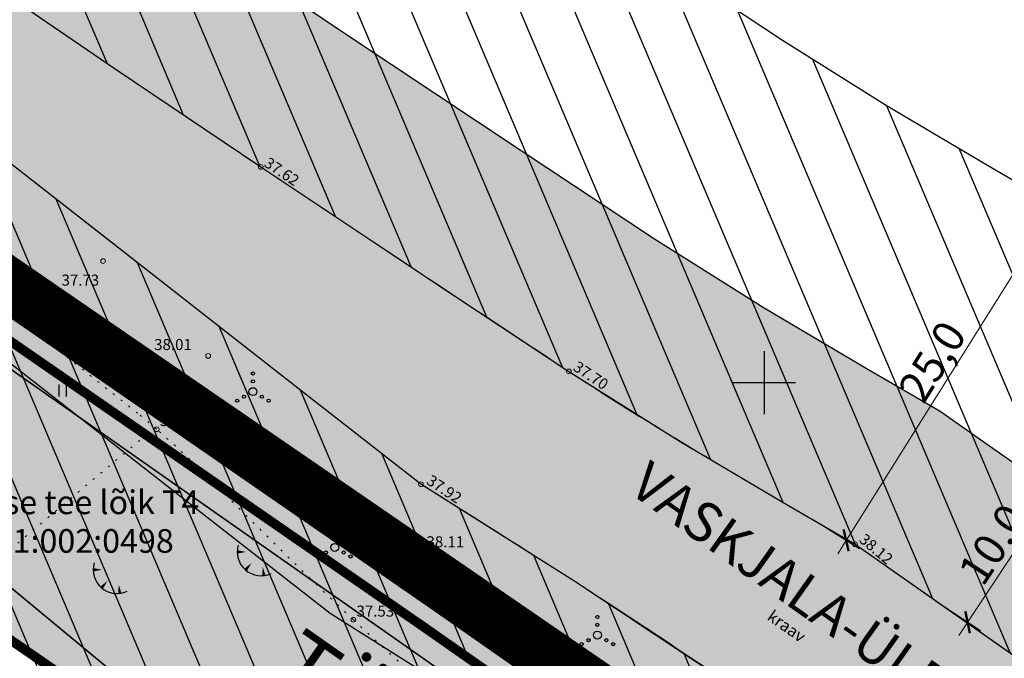
# Model space of a CAD drawing. Units: metres. Extents: x 546210 to 547542, y 6584470 to 6585527.
# Drawn here: x 546953 to 547015, y 6585083 to 6585123 of the extents above; entities that cross this region are included whole.
import ezdxf
from ezdxf.enums import TextEntityAlignment as Align

# ---------------------------------------------------------------- set-up
doc = ezdxf.new("R2010")
doc.units = ezdxf.units.M
for name, pattern in [('05439-geo$0$KATASTRIPIIR', [0.02, 0.01, 0.01]), ('05439-geo$0$KOLVIK', [1.25, 0.25, -1]), ('05439-geo$0$KRAAVIPERV', [0.02, 0.01, 0.01]), ('CENTER', [2, 1.25, -0.25, 0.25, -0.25]), ('DASHED', [0.75, 0.5, -0.25]), ('DASHEDX2', [1.5, 1, -0.5])]:
    doc.linetypes.add(name, pattern=pattern)
for name, color, linetype in [('-geo_Xref', 7, 'Continuous'), ('k-DP-naaber-ala', 162, 'DASHEDX2'), ('K-haljastus', 71, 'Continuous'), ('k-k.o.piir_kõrval', 1, 'Continuous'), ('k-pl-ala-naaber', 19, 'CENTER'), ('k-pl-ala-naaber-tehnol', 229, 'CENTER'), ('k-tänavanimi', 7, 'Continuous'), ('k-vee-ehituskeelu', 140, 'Continuous'), ('k-vee-kaitsevöönd', 170, 'Continuous'), ('k-veekogu', 131, 'Continuous'), ('kinnistu piir', 27, 'Continuous')]:
    doc.layers.add(name, color=color, linetype=linetype)
for name, color, linetype, lineweight in [('05439-geo$0$DTRASS', 7, 'Continuous', 0), ('05439-geo$0$HALJASTUS', 7, 'Continuous', 0), ('05439-geo$0$KORGUS', 7, 'Continuous', 0), ('05439-geo$0$piir', 7, '05439-geo$0$KATASTRIPIIR', 0), ('05439-geo$0$VEEKOGU', 7, 'Continuous', 0)]:
    doc.layers.add(name, color=color, linetype=linetype, lineweight=lineweight)
doc.styles.add('05439-geo$0$ITALIC', font='italic.shx')
doc.styles.add('05439-geo$0$ROMANC', font='ROMANC.shx', dxfattribs={"height": 0.8})
doc.styles.add('05439-geo$0$romans', font='romans.shx')
doc.styles.add('SWISL', font='swissl.ttf')
doc.linetypes.add('05439-geo$0$-D-', pattern='A,10,-1.5,["D",05439-geo$0$romans,S=1.4,R=0,X=-0.7,Y=-0.7],-1.5,10,-3', length=26)
doc.dimstyles.new('mf-1000', dxfattribs={"dimtxt": 2, "dimasz": 1, "dimexe": 1, "dimexo": 0, "dimgap": 0.2, "dimtad": 1, "dimdec": 1, "dimrnd": 0.5, "dimzin": 0, "dimtxsty": 'SWISL', "dimblk": 'ARCHTICK', "dimcen": 0.09, "dimdle": 1, "dimclrd": 256, "dimclre": 256, "dimclrt": 256, "dimaunit": 1, "dimazin": 0, "dimtfac": 0.99, "dimtdec": 1, "dimtix": 1, "dimtmove": 0, "dimatfit": 3, "dimldrblk": 'ARCHTICK', "dimfxl": 0, "dimtolj": 1, "dimtzin": 0, "dimlwd": 9, "dimlwe": 9, "dimarcsym": 0})

# ---------------------------------------------------------------- blocks, each defined once
blk = doc.blocks.new('05439-geo$0$VQSA-flat-23')
at = {"color": 7, "linetype": 'Continuous'}
for centre, radius in [((0, 1.15), 0.1), ((0, 0.65), 0.1), ((0, 0), 0.25), ((-1, -0.575), 0.1), ((-0.565, -0.325), 0.1), ((0.565, -0.325), 0.1), ((1, -0.575), 0.1)]:
    blk.add_circle(centre, radius, dxfattribs=at)
blk = doc.blocks.new('05439-geo$0$VQSA-flat-25')
at = {"color": 7, "linetype": 'Continuous'}
for centre, radius in [((0, 1.15), 0.1), ((0, 0.65), 0.1), ((0, 0), 0.25), ((-1, -0.575), 0.1), ((-0.565, -0.325), 0.1), ((0.565, -0.325), 0.1), ((1, -0.575), 0.1)]:
    blk.add_circle(centre, radius, dxfattribs=at)
blk = doc.blocks.new('05439-geo$0$VQSA-flat-26')
at = {"color": 7, "linetype": 'Continuous'}
for centre, radius in [((0, 1.15), 0.1), ((0, 0.65), 0.1), ((0, 0), 0.25), ((-1, -0.575), 0.1), ((-0.565, -0.325), 0.1), ((0.565, -0.325), 0.1), ((1, -0.575), 0.1)]:
    blk.add_circle(centre, radius, dxfattribs=at)
blk = doc.blocks.new('05439-geo$0$VQSA-flat-27')
at = {"color": 7, "linetype": 'Continuous'}
for centre, radius in [((0, 1.15), 0.1), ((0, 0.65), 0.1), ((0, 0), 0.25), ((-1, -0.575), 0.1), ((-0.565, -0.325), 0.1), ((0.565, -0.325), 0.1), ((1, -0.575), 0.1)]:
    blk.add_circle(centre, radius, dxfattribs=at)
blk = doc.blocks.new('05439-geo$0$TQNGER-flat-20')
at = {"color": 7, "linetype": 'Continuous'}
for points in [[(0.033, 1.145, 0, 0.217, 0), (-0.527, 1.144, 0.217, 0.217, 0)], [(0.381, 0.443, 0, 0.216, 0), (0, 0, 0.216, 0.216, 0)], [(1.097, 0.188, 0, 0.216, 0), (1.159, -0.356, 0.216, 0.216, 0)]]:
    blk.add_lwpolyline(points, format="xyseb", dxfattribs=at)
blk.add_arc((0.987, 1.148), 1.514, 163.42341, 295.17451, dxfattribs=at)
blk = doc.blocks.new('05439-geo$0$TQNGER-flat-21')
at = {"color": 7, "linetype": 'Continuous'}
for points in [[(0.033, 1.145, 0, 0.217, 0), (-0.527, 1.144, 0.217, 0.217, 0)], [(0.381, 0.443, 0, 0.216, 0), (0, 0, 0.216, 0.216, 0)], [(1.097, 0.188, 0, 0.216, 0), (1.159, -0.356, 0.216, 0.216, 0)]]:
    blk.add_lwpolyline(points, format="xyseb", dxfattribs=at)
blk.add_arc((0.987, 1.148), 1.514, 163.42341, 295.17451, dxfattribs=at)
blk = doc.blocks.new('05439-geo$0$hein-flat-169')
at = {"color": 7, "linetype": 'Continuous'}
for p, q in [((-0.228, 0.381), (-0.228, -0.381)), ((0.228, 0.381), (0.228, -0.381))]:
    blk.add_line(p, q, dxfattribs=at)
blk = doc.blocks.new('05439-geo$0$VKORIS-flat-45')
at = {"color": 7, "linetype": 'Continuous'}
for p, q in [((0, 2), (0, -2)), ((-2, 0), (2, 0))]:
    blk.add_line(p, q, dxfattribs=at)
blk = doc.blocks.new('05439-geo$0$KRGPUNKT-flat-28')
at = {"layer": '05439-geo$0$KORGUS'}
blk.add_circle((0, 0), 0.15, dxfattribs=at)
blk = doc.blocks.new('05439-geo$0$KRGPUNKT-flat-30')
at = {"layer": '05439-geo$0$KORGUS'}
blk.add_circle((0, 0), 0.15, dxfattribs=at)
blk = doc.blocks.new('05439-geo$0$KRGPUNKT-flat-50')
at = {"layer": '05439-geo$0$KORGUS'}
blk.add_circle((0, 0), 0.15, dxfattribs=at)
blk = doc.blocks.new('05439-geo$0$KRGPUNKT-flat-51')
at = {"layer": '05439-geo$0$KORGUS'}
blk.add_circle((0, 0), 0.15, dxfattribs=at)
blk = doc.blocks.new('05439-geo$0$KRGPUNKT-flat-52')
at = {"layer": '05439-geo$0$KORGUS'}
blk.add_circle((0, 0), 0.15, dxfattribs=at)
blk = doc.blocks.new('05439-geo$0$KRGPUNKT-flat-53')
at = {"layer": '05439-geo$0$KORGUS'}
blk.add_circle((0, 0), 0.15, dxfattribs=at)
blk = doc.blocks.new('05439-geo$0$KRGPUNKT-flat-54')
at = {"layer": '05439-geo$0$KORGUS'}
blk.add_circle((0, 0), 0.15, dxfattribs=at)
blk = doc.blocks.new('05439-geo$0$KRGPUNKT-flat-89')
at = {"layer": '05439-geo$0$KORGUS'}
blk.add_circle((0, 0), 0.15, dxfattribs=at)
blk = doc.blocks.new('05439-geo$0$KRGPUNKT-flat-90')
at = {"layer": '05439-geo$0$KORGUS'}
blk.add_circle((0, 0), 0.15, dxfattribs=at)
blk = doc.blocks.new('05439-geo$0$KRGPUNKT-flat-91')
at = {"layer": '05439-geo$0$KORGUS'}
blk.add_circle((0, 0), 0.15, dxfattribs=at)
blk = doc.blocks.new('05439-geo')
at = {"layer": '05439-geo$0$DTRASS', "linetype": '05439-geo$0$-D-', "ltscale": 0.5, "const_width": 0.1}
for points in [[(546897.777, 6585139.019), (547012.353, 6585058.701), (547018.716, 6585054.117), (547156.465, 6584954.866)], [(546894.385, 6585134.95), (546996.744, 6585050.104)]]:
    blk.add_lwpolyline(points, dxfattribs=at)
at = {"layer": '05439-geo$0$HALJASTUS', "linetype": '05439-geo$0$KOLVIK', "ltscale": 0.5}
for points in [[(546891.191, 6585156.155), (546893.416, 6585154.04, -0.089347), (546895.995, 6585127.378, -0.005155), (546878.814, 6585103.724, -0.04893), (546852.804, 6585087.645, 0.051255), (546833.341, 6585064.442, 0.129518), (546862.038, 6585033.418, 0.210407), (546907.131, 6585049.221, -0.014061), (546961.361, 6585097.143, -4.078814)], [(547019.471, 6585048.884, -0.040415), (547013.894, 6585056.554, 0.07407), (547008.553, 6585062.949, 0.156102), (547000.559, 6585066.494, -0.138385), (546991.454, 6585070.16, -0.011046), (546981.616, 6585078.114, -0.013596), (546973.95, 6585084.962, -0.009472), (546965.81, 6585092.939, 0.018086), (546961.474, 6585097.044, 0.011748), (546960.267, 6585098.057, 0.002185), (546953.629, 6585103.322, 0.026695), (546946.049, 6585108.651, 0.074978), (546943.008, 6585109.972, -0.017863), (546933.088, 6585109.577, -0.089529), (546918.497, 6585113.247, 0.026523), (546895.767, 6585127.731)]]:
    blk.add_lwpolyline(points, format="xyb", dxfattribs=at)
at = {"layer": '05439-geo$0$piir', "linetype": '05439-geo$0$KATASTRIPIIR'}
for points in [[(546874.25, 6585137.4), (546902.46, 6585117.94), (546931.21, 6585098.17), (546939.64, 6585092.33), (546964.75, 6585075.05), (546966.27, 6585074), (546970.29, 6585071.23), (546997.71, 6585052.34), (547006.23, 6585046.47), (547033.77, 6585027.49), (547044.74, 6585038.15), (546978.31, 6585084.58), (546887.13, 6585147.6)], [(546915.77, 6585068.9), (546936.64, 6585047.98), (546939.83, 6585044.77), (546944.44, 6585049.26), (546962.81, 6585067.19), (546960.44, 6585068.88), (546964.75, 6585075.05), (546939.64, 6585092.33)]]:
    blk.add_lwpolyline(points, close=True, dxfattribs=at)
at = {"layer": '05439-geo$0$VEEKOGU', "linetype": '05439-geo$0$KRAAVIPERV', "ltscale": 0.5}
for points in [[(547005.772, 6585089.75, -0.005051), (546993.537, 6585096.971, -0.010259), (546987.623, 6585100.71, -0.000383), (546975.479, 6585108.755, -0.000627), (546968.075, 6585113.681, -0.007809), (546931.881, 6585138.654, -0.019991), (546918.302, 6585149.183, -0.0312), (546915.097, 6585152.241, -0.00582), (546899.189, 6585169.844, -0.02279), (546894.174, 6585176.076, -0.001766), (546892.995, 6585177.698)], [(547014.969, 6585068.575, 0.015004), (546999.924, 6585079.482, 0.010782), (546978.235, 6585093.559)]]:
    blk.add_lwpolyline(points, format="xyb", dxfattribs=at)
for points in [[(546948.997, 6585116.399), (546978.235, 6585093.559)], [(547037.699, 6585066.091), (547021.428, 6585078.779), (547005.772, 6585089.75)]]:
    blk.add_lwpolyline(points, dxfattribs=at)
for name, p in [('05439-geo$0$KRGPUNKT-flat-89', (546968.075, 6585113.681)), ('05439-geo$0$KRGPUNKT-flat-50', (546958.073, 6585107.706)), ('05439-geo$0$KRGPUNKT-flat-53', (546953.629, 6585103.322)), ('05439-geo$0$VQSA-flat-27', (546960.419, 6585101.077)), ('05439-geo$0$KRGPUNKT-flat-30', (546964.741, 6585101.698)), ('05439-geo$0$VKORIS-flat-45', (547000, 6585100)), ('05439-geo$0$KRGPUNKT-flat-90', (546987.623, 6585100.71)), ('05439-geo$0$VQSA-flat-26', (546967.577, 6585099.431)), ('05439-geo$0$hein-flat-169', (546955.5, 6585099.5)), ('05439-geo$0$KRGPUNKT-flat-28', (546961.474, 6585097.044)), ('05439-geo$0$KRGPUNKT-flat-51', (546978.235, 6585093.559)), ('05439-geo$0$VQSA-flat-25', (546972.772, 6585089.553)), ('05439-geo$0$TQNGER-flat-20', (546967.11, 6585088.124)), ('05439-geo$0$KRGPUNKT-flat-91', (547005.772, 6585089.75)), ('05439-geo$0$KRGPUNKT-flat-52', (546978.391, 6585089.358)), ('05439-geo$0$TQNGER-flat-21', (546957.975, 6585086.991)), ('05439-geo$0$VQSA-flat-23', (546989.428, 6585083.994)), ('05439-geo$0$KRGPUNKT-flat-54', (546973.95, 6585084.962))]:
    blk.add_blockref(name, p)
at = {"layer": '05439-geo$0$KORGUS', "lineweight": 0, "style": '05439-geo$0$ITALIC'}
for s, rotation, p in [('37.62', 326.22326, (546968.226, 6585113.76)), ('37.70', 326.33031, (546987.829, 6585100.826)), ('37.92', 326.52281, (546978.532, 6585093.616)), ('38.12', 320, (547005.972, 6585089.95))]:
    blk.add_text(s, height=0.7, rotation=rotation, dxfattribs=at).set_placement(p)
for s, p in [('37.73', (546955.442, 6585106.151)), ('37.53', (546953.829, 6585103.522)), ('38.01', (546961.316, 6585102.068)), ('37.68', (546961.674, 6585097.244)), ('38.11', (546978.591, 6585089.558)), ('37.53', (546974.15, 6585085.162))]:
    blk.add_text(s, height=0.7, dxfattribs=at).set_placement(p)
at = {"layer": '05439-geo$0$piir', "linetype": '05439-geo$0$KATASTRIPIIR', "style": '05439-geo$0$romans'}
for s, p in [('Tähnase tee lõik T4', (546954.979, 6585092.413)), ('65301:002:0498', (546955.177, 6585089.963))]:
    blk.add_text(s, height=1.5, dxfattribs=at).set_placement(p, align=Align.MIDDLE_CENTER)
at = {"layer": '05439-geo$0$VEEKOGU', "style": '05439-geo$0$ROMANC'}
blk.add_text('kraav', height=0.75, rotation=324.73129, dxfattribs=at).set_placement((547001.429, 6585084.557), align=Align.MIDDLE_CENTER)
blk = doc.blocks.new('_ARCHTICK')
at = {"color": 0, "linetype": 'ByBlock', "const_width": 0.15}
blk.add_lwpolyline([(-0.5, -0.5), (0.5, 0.5)], dxfattribs=at)
blk = doc.blocks.new('*D6')
at = {"layer": 'DEFPOINTS', "color": 0}
for p in [(547016.846, 6585094.197), (547018.428, 6585093.149), (547011.325, 6585085.859)]:
    blk.add_point(p, dxfattribs=at)
at = {"layer": 'k-vee-kaitsevöönd', "lineweight": 9}
for p, q in [((547012.355, 6585083.977), (547018.98, 6585093.983)), ((547016.846, 6585094.197), (547019.262, 6585092.597)), ((547011.325, 6585085.859), (547013.741, 6585084.259))]:
    blk.add_line(p, q, dxfattribs=at)
for p, rotation in [((547018.428, 6585093.149), 56.49047663580821), ((547012.907, 6585084.811), 236.4904766358082)]:
    blk.add_blockref('_ARCHTICK', p, dxfattribs=dict(at, rotation=rotation))
at = {"layer": 'k-vee-kaitsevöönd', "insert": (547014.506, 6585089.749), "char_height": 2, "attachment_point": 5, "rotation": 56.49048, "style": 'SWISL'}
blk.add_mtext('\\A1;10,0', dxfattribs=at)
blk = doc.blocks.new('*D7')
at = {"layer": 'DEFPOINTS', "color": 0}
for p in [(547016.852, 6585112.235), (547018.497, 6585111.204), (547003.557, 6585091.033)]:
    blk.add_point(p, dxfattribs=at)
at = {"layer": 'k-vee-ehituskeelu', "lineweight": 9}
for p, q in [((547004.671, 6585089.154), (547019.029, 6585112.051)), ((547016.852, 6585112.235), (547019.345, 6585110.672)), ((547003.557, 6585091.033), (547006.05, 6585089.47))]:
    blk.add_line(p, q, dxfattribs=at)
for p, rotation in [((547018.497, 6585111.204), 57.91097844621884), ((547005.203, 6585090.001), 237.9109784462188)]:
    blk.add_blockref('_ARCHTICK', p, dxfattribs=dict(at, rotation=rotation))
at = {"layer": 'k-vee-ehituskeelu', "insert": (547010.669, 6585101.342), "char_height": 2, "attachment_point": 5, "rotation": 57.91098, "style": 'SWISL'}
blk.add_mtext('\\A1;25,0', dxfattribs=at)

msp = doc.modelspace()

# ---------------------------------------------------------------- hatches: boundary and pattern name
at = {"layer": 'K-haljastus'}
msp.add_hatch(color=256, dxfattribs=at).paths.add_polyline_path([(546978.31, 6585084.58), (547044.719, 6585038.164), (547093.92, 6585002.45), (547164.374, 6584954.467), (547162.672, 6584949.028), (547156.555, 6584941.64), (547137.521, 6584954.614), (547084.446, 6584990.791), (547033.772, 6585027.492), (546874.25, 6585137.4), (546887.13, 6585147.6)])
at = {"layer": 'k-vee-ehituskeelu'}
h = msp.add_hatch(dxfattribs=at)
h.set_pattern_fill('ANSI31', color=256, angle=68, style=0)
h.paths.add_polyline_path([(547184.788, 6584954.536), (547178.005, 6584947.028), (547169.708, 6584934.532), (547155.099, 6584944.142), (547153.429, 6584945.24), (547141.408, 6584953.148), (547131.957, 6584959.365), (547123.491, 6584964.934), (547114.802, 6584970.65), (547109.691, 6584974.012), (547102.569, 6584978.691), (547092.819, 6584985.067), (547079.225, 6584993.956), (547072.225, 6584998.533), (547063.884, 6585003.987), (547058.195, 6585007.718), (547054.529, 6585010.209), (547050.663, 6585012.917), (547046.646, 6585015.824), (547042.076, 6585019.164), (547038.326, 6585021.969), (547035.806, 6585023.909), (547033.934, 6585025.234), (547026.449, 6585030.444), (547015.398, 6585038.058), (547004.33, 6585045.593), (547000.449, 6585048.214), (546994.151, 6585052.952), (546986.616, 6585058.294), (546974.395, 6585066.41), (546963.825, 6585073.092), (546955.527, 6585079.574), (546943.774, 6585088.756), (546934.18, 6585096.25), (546928.033, 6585100.501), (546919.425, 6585106.454), (546909.159, 6585113.553), (546901.883, 6585118.585), (546896.975, 6585121.979), (546891.599, 6585126.461), (546887.175, 6585130.148), (546886.932, 6585130.413), (546881.911, 6585132.34), (546874.27, 6585135.734), (546861.497, 6585148.449), (546861.851, 6585160.042), (546859.326, 6585163.341), (546870.967, 6585168.305), (546907.545, 6585183.902), (546916.727, 6585187.817), (546917.394, 6585187.008), (546917.956, 6585186.361), (546924.034, 6585179.54), (546930.517, 6585172.401), (546933.007, 6585169.697), (546933.997, 6585168.683), (546934.504, 6585168.224), (546935.843, 6585167.109), (546938.928, 6585164.62), (546943.776, 6585160.915), (546953.032, 6585154.305), (546965.617, 6585145.544), (546972.863, 6585140.592), (546981.973, 6585134.462), (546992.818, 6585127.254), (547001.166, 6585121.726), (547007.814, 6585117.558), (547014.171, 6585113.785), (547019.252, 6585110.831), (547025.672, 6585106.332), (547031.81, 6585102.031), (547036.298, 6585098.886), (547045.289, 6585091.875), (547052.378, 6585086.347), (547063.983, 6585078.545), (547068.626, 6585075.423), (547078.021, 6585068.82), (547084.458, 6585064.295), (547101.677, 6585052.639), (547115.641, 6585042.779), (547123.086, 6585037.182), (547127.427, 6585033.92), (547130.112, 6585031.902), (547135.47, 6585028.465), (547147.492, 6585020.753), (547157.794, 6585014.145), (547172.389, 6585004.783), (547195.434, 6584990.001), (547210.159, 6584980.555), (547196.661, 6584959.512)])
h.paths.add_polyline_path([(546883.062, 6585173.462), (546892.995, 6585177.698), (546894.174, 6585176.076), (546896.235, 6585173.372), (546898.312, 6585170.853), (546899.189, 6585169.844), (546905.447, 6585162.82), (546912.067, 6585155.531), (546914.863, 6585152.494), (546916.652, 6585150.662), (546918.057, 6585149.391), (546918.302, 6585149.183), (546919.994, 6585147.774), (546923.487, 6585144.956), (546928.918, 6585140.806), (546938.625, 6585133.874), (546951.422, 6585124.964), (546958.832, 6585119.901), (546968.075, 6585113.681), (546978.998, 6585106.421), (546987.623, 6585100.71), (546994.791, 6585096.215), (547001.509, 6585092.228), (547005.772, 6585089.75), (547011.325, 6585085.859), (547017.463, 6585081.558), (547021.428, 6585078.779), (547029.916, 6585072.16), (547037.699, 6585066.091), (547050.035, 6585057.798), (547054.462, 6585054.821), (547063.645, 6585048.367), (547070.262, 6585043.716), (547087.458, 6585032.075), (547100.917, 6585022.571), (547108.066, 6585017.198), (547112.407, 6585013.935), (547115.833, 6585011.36), (547121.972, 6585007.422), (547133.994, 6584999.71), (547144.296, 6584993.102), (547158.891, 6584983.74), (547181.936, 6584968.958), (547196.661, 6584959.512), (547184.788, 6584954.536), (547168.838, 6584965.028), (547167.169, 6584966.126), (547155.147, 6584974.034), (547145.697, 6584980.251), (547137.23, 6584985.82), (547128.541, 6584991.536), (547123.43, 6584994.898), (547116.275, 6584999.6), (547106.501, 6585005.991), (547092.907, 6585014.879), (547085.907, 6585019.457), (547077.58, 6585024.902), (547072.075, 6585028.512), (547068.725, 6585030.788), (547065.165, 6585033.282), (547061.351, 6585036.043), (547056.939, 6585039.266), (547053.439, 6585041.884), (547050.659, 6585044.025), (547048.297, 6585045.697), (547040.683, 6585050.997), (547029.525, 6585058.685), (547018.36, 6585066.285), (547014.969, 6585068.575), (547008.898, 6585073.142), (547000.763, 6585078.909), (546987.992, 6585087.391), (546978.235, 6585093.559), (546970.917, 6585099.276), (546959.164, 6585108.457), (546948.997, 6585116.399), (546942.253, 6585121.063), (546933.645, 6585127.016), (546923.379, 6585134.115), (546916.103, 6585139.147), (546912.119, 6585141.902), (546907.606, 6585145.664), (546904.453, 6585148.292), (546898.928, 6585154.297), (546893.403, 6585160.302), (546891.191, 6585156.155), (546891.091, 6585156.542), (546889.275, 6585156.072), (546887.302, 6585158.036), (546888.238, 6585159.921), (546887.879, 6585160.099), (546890.038, 6585164), (546888.238, 6585166.7)], flags=17)
at = {"layer": 'k-vee-kaitsevöönd'}
h = msp.add_hatch(dxfattribs=at)
h.set_pattern_fill('DASH', color=256, scale=0.6, angle=23, style=0)
h.paths.add_polyline_path([(547196.661, 6584959.512), (547184.788, 6584954.536), (547178.005, 6584947.028), (547163.343, 6584956.673), (547161.673, 6584957.772), (547149.651, 6584965.68), (547140.201, 6584971.896), (547131.734, 6584977.466), (547123.045, 6584983.182), (547117.934, 6584986.544), (547110.792, 6584991.236), (547101.028, 6584997.621), (547087.434, 6585006.51), (547080.434, 6585011.088), (547072.101, 6585016.536), (547066.523, 6585020.195), (547063.047, 6585022.556), (547059.364, 6585025.136), (547055.469, 6585027.955), (547050.994, 6585031.225), (547047.394, 6585033.918), (547044.718, 6585035.979), (547042.552, 6585037.512), (547034.989, 6585042.776), (547023.874, 6585050.434), (547012.748, 6585058.008), (547009.161, 6585060.431), (547003, 6585065.066), (546995.104, 6585070.663), (546982.553, 6585078.998), (546972.471, 6585085.372), (546964.761, 6585091.395), (546953.008, 6585100.576), (546943.07, 6585108.34), (546936.565, 6585112.838), (546927.957, 6585118.791), (546917.691, 6585125.891), (546910.415, 6585130.922), (546906.061, 6585133.933), (546901.203, 6585137.983), (546897.542, 6585141.034), (546895.59, 6585143.155), (546887.648, 6585146.206), (546882.889, 6585148.319), (546876.688, 6585154.491), (546876.844, 6585159.596), (546878.232, 6585163.319), (546873.567, 6585169.414), (546895.134, 6585178.61), (546902.441, 6585181.726), (546904.072, 6585179.586), (546905.945, 6585177.315), (546906.696, 6585176.451), (546912.882, 6585169.508), (546919.447, 6585162.279), (546922.121, 6585159.375), (546923.59, 6585157.87), (546924.649, 6585156.912), (546924.738, 6585156.836), (546926.334, 6585155.508), (546929.663, 6585152.822), (546934.861, 6585148.85), (546944.388, 6585142.046), (546957.1, 6585133.196), (546964.444, 6585128.177), (546973.634, 6585121.993), (546984.526, 6585114.754), (546993.04, 6585109.116), (547000, 6585104.752), (547006.574, 6585100.851), (547011.164, 6585098.182), (547017.064, 6585094.048), (547023.201, 6585089.747), (547027.376, 6585086.822), (547036.065, 6585080.046), (547043.571, 6585074.193), (547055.614, 6585066.096), (547060.127, 6585063.062), (547069.395, 6585056.548), (547075.94, 6585051.948), (547093.146, 6585040.301), (547106.807, 6585030.654), (547114.074, 6585025.192), (547118.415, 6585021.929), (547121.545, 6585019.577), (547127.371, 6585015.839), (547139.393, 6585008.128), (547149.695, 6585001.519), (547164.29, 6584992.157), (547187.335, 6584977.375), (547202.06, 6584967.93)])
h.paths.add_polyline_path([(546883.062, 6585173.462), (546892.995, 6585177.698), (546894.174, 6585176.076), (546896.235, 6585173.372), (546898.312, 6585170.853), (546899.189, 6585169.844), (546905.447, 6585162.82), (546912.067, 6585155.531), (546914.863, 6585152.494), (546916.652, 6585150.662), (546918.057, 6585149.391), (546918.302, 6585149.183), (546919.994, 6585147.774), (546923.487, 6585144.956), (546928.918, 6585140.806), (546938.625, 6585133.874), (546951.422, 6585124.964), (546958.832, 6585119.901), (546968.075, 6585113.681), (546978.998, 6585106.421), (546987.623, 6585100.71), (546994.791, 6585096.215), (547001.509, 6585092.228), (547005.772, 6585089.75), (547011.325, 6585085.859), (547017.463, 6585081.558), (547021.428, 6585078.779), (547029.916, 6585072.16), (547037.699, 6585066.091), (547050.035, 6585057.798), (547054.462, 6585054.821), (547063.645, 6585048.367), (547070.262, 6585043.716), (547087.458, 6585032.075), (547100.917, 6585022.571), (547108.066, 6585017.198), (547112.407, 6585013.935), (547115.833, 6585011.36), (547121.972, 6585007.422), (547133.994, 6584999.71), (547144.296, 6584993.102), (547158.891, 6584983.74), (547181.936, 6584968.958), (547196.661, 6584959.512), (547184.788, 6584954.536), (547168.838, 6584965.028), (547167.169, 6584966.126), (547155.147, 6584974.034), (547145.697, 6584980.251), (547137.23, 6584985.82), (547128.541, 6584991.536), (547123.43, 6584994.898), (547116.275, 6584999.6), (547106.501, 6585005.991), (547092.907, 6585014.879), (547085.907, 6585019.457), (547077.58, 6585024.902), (547072.075, 6585028.512), (547068.725, 6585030.788), (547065.165, 6585033.282), (547061.351, 6585036.043), (547056.939, 6585039.266), (547053.439, 6585041.884), (547050.659, 6585044.025), (547048.297, 6585045.697), (547040.683, 6585050.997), (547029.525, 6585058.685), (547018.36, 6585066.285), (547014.969, 6585068.575), (547008.898, 6585073.142), (547000.763, 6585078.909), (546987.992, 6585087.391), (546978.235, 6585093.559), (546970.917, 6585099.276), (546959.164, 6585108.457), (546948.997, 6585116.399), (546942.253, 6585121.063), (546933.645, 6585127.016), (546923.379, 6585134.115), (546916.103, 6585139.147), (546912.119, 6585141.902), (546907.606, 6585145.664), (546904.453, 6585148.292), (546898.928, 6585154.297), (546893.403, 6585160.302), (546891.191, 6585156.155), (546891.091, 6585156.542), (546889.275, 6585156.072), (546887.302, 6585158.036), (546888.238, 6585159.921), (546887.879, 6585160.099), (546890.038, 6585164), (546888.238, 6585166.7)], flags=17)
at = {"layer": 'k-veekogu'}
msp.add_hatch(color=256, dxfattribs=at).paths.add_polyline_path([(546883.062, 6585173.462), (546892.995, 6585177.698), (546894.174, 6585176.076), (546896.235, 6585173.372), (546898.312, 6585170.853), (546899.189, 6585169.844), (546905.447, 6585162.82), (546912.067, 6585155.531), (546914.863, 6585152.494), (546916.652, 6585150.662), (546918.057, 6585149.391), (546918.302, 6585149.183), (546919.994, 6585147.774), (546923.487, 6585144.956), (546928.918, 6585140.806), (546938.625, 6585133.874), (546951.422, 6585124.964), (546958.832, 6585119.901), (546968.075, 6585113.681), (546978.998, 6585106.421), (546987.623, 6585100.71), (546994.791, 6585096.215), (547001.509, 6585092.228), (547005.772, 6585089.75), (547011.325, 6585085.859), (547017.463, 6585081.558), (547021.428, 6585078.779), (547029.916, 6585072.16), (547037.699, 6585066.091), (547050.035, 6585057.798), (547054.462, 6585054.821), (547063.645, 6585048.367), (547070.262, 6585043.716), (547087.458, 6585032.075), (547100.917, 6585022.571), (547108.066, 6585017.198), (547112.407, 6585013.935), (547115.833, 6585011.36), (547121.972, 6585007.422), (547133.994, 6584999.71), (547144.296, 6584993.102), (547158.891, 6584983.74), (547181.936, 6584968.958), (547196.661, 6584959.512), (547184.788, 6584954.536), (547168.838, 6584965.028), (547167.169, 6584966.126), (547155.147, 6584974.034), (547145.697, 6584980.251), (547137.23, 6584985.82), (547128.541, 6584991.536), (547123.43, 6584994.898), (547116.275, 6584999.6), (547106.501, 6585005.991), (547092.907, 6585014.879), (547085.907, 6585019.457), (547077.58, 6585024.902), (547072.075, 6585028.512), (547068.725, 6585030.788), (547065.165, 6585033.282), (547061.351, 6585036.043), (547056.939, 6585039.266), (547053.439, 6585041.884), (547050.659, 6585044.025), (547048.297, 6585045.697), (547040.683, 6585050.997), (547029.525, 6585058.685), (547018.36, 6585066.285), (547014.969, 6585068.575), (547008.898, 6585073.142), (547000.763, 6585078.909), (546987.992, 6585087.391), (546978.235, 6585093.559), (546970.917, 6585099.276), (546959.164, 6585108.457), (546948.997, 6585116.399), (546942.253, 6585121.063), (546933.645, 6585127.016), (546923.379, 6585134.115), (546916.103, 6585139.147), (546912.119, 6585141.902), (546907.606, 6585145.664), (546904.453, 6585148.292), (546898.928, 6585154.297), (546893.403, 6585160.302), (546891.191, 6585156.155), (546891.091, 6585156.542), (546889.275, 6585156.072), (546887.302, 6585158.036), (546888.238, 6585159.921), (546887.879, 6585160.099), (546890.038, 6585164), (546888.238, 6585166.7)])

# ---------------------------------------------------------------- linework, layer by layer
at = {"layer": 'k-DP-naaber-ala', "ltscale": 5, "const_width": 1.2}
msp.add_lwpolyline([(546880.372, 6585156.789), (546731.543, 6585039.755), (546737.388, 6585031.968), (546532.4, 6584869.74), (546459.501, 6584846.464), (546430.286, 6584825.014), (546580.508, 6584593.948), (546607.56, 6584613.019), (546693.333, 6584693.983), (546810.348, 6584804.487), (546911.059, 6584903.459), (547012.166, 6585002.821), (547050.16, 6585040.192), (546880.372, 6585156.789)], dxfattribs=at)
at = {"layer": 'k-k.o.piir_kõrval', "const_width": 0.6}
for points in [[(546978.31, 6585084.58), (547044.719, 6585038.164), (547093.92, 6585002.45), (547164.374, 6584954.467), (547162.672, 6584949.028), (547156.555, 6584941.64), (547137.521, 6584954.614), (547084.446, 6584990.791), (547033.772, 6585027.492), (546874.25, 6585137.4), (546887.13, 6585147.6), (546978.31, 6585084.58)], [(546937.825, 6585085.849), (546947.89, 6585086.665), (546988.547, 6585058.652), (546951.327, 6585022.785), (546913.315, 6585062.23), (546937.825, 6585085.849)]]:
    msp.add_lwpolyline(points, close=True, dxfattribs=at)
at = {"layer": 'k-pl-ala-naaber', "linetype": 'DASHED', "ltscale": 10, "const_width": 1.6}
msp.add_lwpolyline([(546878.815, 6585155.545), (546731.543, 6585039.755), (546735.593, 6585034.267), (546530.865, 6584872.411), (546460.961, 6584844.398), (546430.286, 6584825.014), (546580.508, 6584593.948), (546607.56, 6584613.019), (546693.333, 6584693.983), (546810.348, 6584804.487), (546911.059, 6584903.459), (547012.166, 6585002.821), (547049.725, 6585039.731), (546878.815, 6585155.545)], dxfattribs=at)
msp.add_lwpolyline([(547095.071, 6585004.086), (547166.721, 6584955.289), (547164.466, 6584948.063), (547158.103, 6584940.362), (547102.259, 6584872.887), (547044.082, 6584803.119), (546921.038, 6584917.893), (546840.515, 6584997.987), (546840.515, 6584997.987), (546840.515, 6584997.987), (546784.952, 6585069.225), (546784.952, 6585069.225), (546784.952, 6585069.225), (546815.988, 6585093.808), (546873.008, 6585138.968), (546887.049, 6585150.087), (546979.451, 6585086.222), (547045.9, 6585039.779)], close=True, dxfattribs=at)
at = {"layer": 'k-pl-ala-naaber-tehnol', "ltscale": 6, "const_width": 1.6}
msp.add_lwpolyline([(547095.071, 6585004.086), (547166.721, 6584955.289), (547164.466, 6584948.063), (547158.103, 6584940.362), (547102.259, 6584872.887), (547045.791, 6584801.622), (546921.038, 6584917.893), (546840.515, 6584997.987), (546840.515, 6584997.987), (546840.515, 6584997.987), (546783.743, 6585071.019), (546783.743, 6585071.019), (546783.743, 6585071.019), (546815.988, 6585093.808), (546873.008, 6585138.968), (546887.049, 6585150.087), (546979.451, 6585086.222), (547045.9, 6585039.779)], close=True, dxfattribs=at)
at = {"layer": 'k-vee-ehituskeelu'}
msp.add_lwpolyline([(546992.818, 6585127.254), (547001.166, 6585121.726), (547007.814, 6585117.558), (547014.171, 6585113.785), (547019.252, 6585110.831), (547025.672, 6585106.332), (547031.81, 6585102.031), (547036.298, 6585098.886), (547045.289, 6585091.875), (547052.378, 6585086.347), (547063.983, 6585078.545), (547068.626, 6585075.423), (547078.021, 6585068.82), (547084.458, 6585064.295), (547101.677, 6585052.639)], dxfattribs=at)
at = {"layer": 'k-vee-kaitsevöönd'}
for points in [[(546964.444, 6585128.177), (546973.634, 6585121.993), (546984.526, 6585114.754), (546993.04, 6585109.116), (547000, 6585104.752), (547006.574, 6585100.851), (547011.164, 6585098.182), (547017.064, 6585094.048), (547023.201, 6585089.747), (547027.376, 6585086.822), (547036.065, 6585080.046), (547043.571, 6585074.193), (547055.614, 6585066.096), (547060.127, 6585063.062), (547069.395, 6585056.548), (547075.94, 6585051.948), (547093.146, 6585040.301), (547106.807, 6585030.654)], [(547059.364, 6585025.136), (547055.469, 6585027.955), (547050.994, 6585031.225), (547047.394, 6585033.918), (547044.718, 6585035.979), (547042.552, 6585037.512), (547034.989, 6585042.776), (547023.874, 6585050.434), (547012.748, 6585058.008), (547009.161, 6585060.431), (547003, 6585065.066), (546995.104, 6585070.663), (546982.553, 6585078.998), (546972.471, 6585085.372), (546964.761, 6585091.395), (546953.008, 6585100.576), (546943.07, 6585108.34), (546936.565, 6585112.838), (546927.957, 6585118.791), (546917.691, 6585125.891)]]:
    msp.add_lwpolyline(points, dxfattribs=at)
at = {"layer": 'k-veekogu'}
for points in [[(547077.58, 6585024.902), (547072.075, 6585028.512), (547068.725, 6585030.788), (547065.165, 6585033.282), (547061.351, 6585036.043), (547056.939, 6585039.266), (547053.439, 6585041.884), (547050.659, 6585044.025), (547048.297, 6585045.697), (547040.683, 6585050.997), (547029.525, 6585058.685), (547018.36, 6585066.285), (547014.969, 6585068.575), (547008.898, 6585073.142), (547000.763, 6585078.909), (546987.992, 6585087.391), (546978.235, 6585093.559), (546970.917, 6585099.276), (546959.164, 6585108.457), (546948.997, 6585116.399), (546942.253, 6585121.063), (546933.645, 6585127.016)], [(546951.422, 6585124.964), (546958.832, 6585119.901), (546968.075, 6585113.681), (546978.998, 6585106.421), (546987.623, 6585100.71), (546994.791, 6585096.215), (547001.509, 6585092.228), (547005.772, 6585089.75), (547011.325, 6585085.859), (547017.463, 6585081.558), (547021.428, 6585078.779), (547029.916, 6585072.16), (547037.699, 6585066.091), (547050.035, 6585057.798), (547054.462, 6585054.821), (547063.645, 6585048.367), (547070.262, 6585043.716), (547087.458, 6585032.075), (547100.917, 6585022.571)]]:
    msp.add_lwpolyline(points, dxfattribs=at)
at = {"layer": 'kinnistu piir', "const_width": 0.6}
for points in [[(546874.25, 6585137.4), (546902.46, 6585117.94), (546931.21, 6585098.17), (546939.64, 6585092.33), (546964.75, 6585075.05), (546966.27, 6585074), (546970.29, 6585071.23), (546997.71, 6585052.34), (547006.23, 6585046.47), (547033.77, 6585027.49), (547044.74, 6585038.15), (546978.31, 6585084.58), (546887.13, 6585147.6)], [(546915.77, 6585068.9), (546936.64, 6585047.98), (546939.83, 6585044.77), (546944.44, 6585049.26), (546962.81, 6585067.19), (546960.44, 6585068.88), (546964.75, 6585075.05), (546939.64, 6585092.33)]]:
    msp.add_lwpolyline(points, close=True, dxfattribs=at)

# ---------------------------------------------------------------- block references
at = {"layer": '-geo_Xref'}
msp.add_blockref('05439-geo', (0, 0), dxfattribs=at)

# ---------------------------------------------------------------- texts
at = {"style": 'SWISL'}
msp.add_text('VASKJALA-ÜLEMISTE TOITEKANAL', height=2.5, rotation=324.56707, dxfattribs=at).set_placement((546991.313, 6585093.103))
at = {"layer": 'k-tänavanimi', "style": 'SWISL', "width": 0.99}
msp.add_text('TÄHNASE TEE', height=4.1, rotation=325, dxfattribs=at).set_placement((546984.28, 6585072.623), align=Align.MIDDLE_CENTER)

# ---------------------------------------------------------------- dimensions: what is measured, and where the dimension line sits
at = {"layer": 'k-vee-ehituskeelu'}
dim = msp.add_aligned_dim(p1=(547003.557, 6585091.033), p2=(547016.852, 6585112.235), distance=-1.942, dimstyle='mf-1000', dxfattribs=at)
dim.commit()
dim.dimension.update_dxf_attribs({"geometry": '*D7', "text_midpoint": (547010.669, 6585101.342)})
at = {"layer": 'k-vee-kaitsevöönd'}
dim = msp.add_aligned_dim(p1=(547011.325, 6585085.859), p2=(547016.846, 6585094.197), distance=-1.898, dimstyle='mf-1000', dxfattribs=at)
dim.commit()
dim.dimension.update_dxf_attribs({"geometry": '*D6', "text_midpoint": (547014.506, 6585089.749)})

doc.saveas('drawing.dxf')
